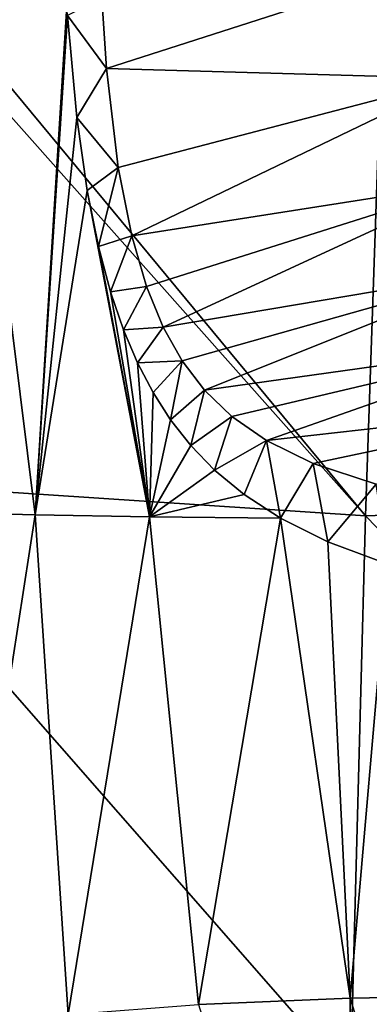
# Model space of a CAD drawing. Units: millimetres. Extents: x -240 to 240, y 0 to 729.
# Drawn here: x -208 to -188, y 394 to 451 of the extents above; entities that cross this region are included whole.
import ezdxf

# ---------------------------------------------------------------- set-up
doc = ezdxf.new("R2010")
doc.units = ezdxf.units.MM
doc.header["$LTSCALE"] = 65.185185
for name, color, linetype in [('101', 7, 'CONTINUOUS'), ('93', 7, 'CONTINUOUS'), ('95', 7, 'CONTINUOUS'), ('97', 7, 'CONTINUOUS'), ('98', 7, 'CONTINUOUS')]:
    doc.layers.add(name, color=color, linetype=linetype)

msp = doc.modelspace()

# ---------------------------------------------------------------- linework, layer by layer
at = {"layer": '101', "linetype": 'Continuous'}
for points in [[(-205.4, 451.212, 174.755), (-203.114, 448.127, 177.048), (-203.403, 452.209, 176.425), (-205.4, 451.212, 174.755)], [(-205.4, 451.212, 174.755), (-204.852, 445.261, 175.813), (-203.114, 448.127, 177.048), (-205.4, 451.212, 174.755)], [(-204.852, 445.261, 175.813), (-202.434, 442.359, 178.25), (-203.114, 448.127, 177.048), (-204.852, 445.261, 175.813)], [(-204.852, 445.261, 175.813), (-204.245, 441.017, 176.834), (-202.434, 442.359, 178.25), (-204.852, 445.261, 175.813)], [(-204.245, 441.017, 176.834), (-203.589, 437.755, 177.845), (-202.434, 442.359, 178.25), (-204.245, 441.017, 176.834)], [(-203.589, 437.755, 177.845), (-201.655, 438.386, 179.431), (-202.434, 442.359, 178.25), (-203.589, 437.755, 177.845)], [(-203.589, 437.755, 177.845), (-202.888, 435.126, 178.858), (-201.655, 438.386, 179.431), (-203.589, 437.755, 177.845)], [(-202.888, 435.126, 178.858), (-200.789, 435.423, 180.616), (-201.655, 438.386, 179.431), (-202.888, 435.126, 178.858)], [(-202.888, 435.126, 178.858), (-202.135, 432.912, 179.896), (-200.789, 435.423, 180.616), (-202.888, 435.126, 178.858)], [(-202.135, 432.912, 179.896), (-199.816, 433.063, 181.846), (-200.789, 435.423, 180.616), (-202.135, 432.912, 179.896)], [(-202.135, 432.912, 179.896), (-201.315, 430.984, 180.98), (-199.816, 433.063, 181.846), (-202.135, 432.912, 179.896)], [(-201.315, 430.984, 180.98), (-198.712, 431.104, 183.151), (-199.816, 433.063, 181.846), (-201.315, 430.984, 180.98)], [(-201.315, 430.984, 180.98), (-200.414, 429.264, 182.127), (-198.712, 431.104, 183.151), (-201.315, 430.984, 180.98)], [(-200.414, 429.264, 182.127), (-199.395, 427.675, 183.38), (-198.712, 431.104, 183.151), (-200.414, 429.264, 182.127)], [(-199.395, 427.675, 183.38), (-197.412, 429.4, 184.595), (-198.712, 431.104, 183.151), (-199.395, 427.675, 183.38)], [(-199.395, 427.675, 183.38), (-198.217, 426.176, 184.777), (-197.412, 429.4, 184.595), (-199.395, 427.675, 183.38)], [(-198.217, 426.176, 184.777), (-195.829, 427.871, 186.251), (-197.412, 429.4, 184.595), (-198.217, 426.176, 184.777)], [(-198.217, 426.176, 184.777), (-196.829, 424.74, 186.367), (-195.829, 427.871, 186.251), (-198.217, 426.176, 184.777)], [(-196.829, 424.74, 186.367), (-193.814, 426.464, 188.231), (-195.829, 427.871, 186.251), (-196.829, 424.74, 186.367)], [(-196.829, 424.74, 186.367), (-195.119, 423.323, 188.249), (-193.814, 426.464, 188.231), (-196.829, 424.74, 186.367)], [(-195.119, 423.323, 188.249), (-193.002, 421.944, 190.477), (-193.814, 426.464, 188.231), (-195.119, 423.323, 188.249)], [(-193.002, 421.944, 190.477), (-191.097, 425.134, 190.732), (-193.814, 426.464, 188.231), (-193.002, 421.944, 190.477)], [(-193.002, 421.944, 190.477), (-190.247, 420.568, 193.234), (-191.097, 425.134, 190.732), (-193.002, 421.944, 190.477)], [(-190.247, 420.568, 193.234), (-187.431, 423.929, 193.875), (-191.097, 425.134, 190.732), (-190.247, 420.568, 193.234)], [(-190.247, 420.568, 193.234), (-186.752, 419.274, 196.53), (-187.431, 423.929, 193.875), (-190.247, 420.568, 193.234)]]:
    msp.add_3dface(points, dxfattribs=at)
at = {"layer": '93', "linetype": 'Continuous'}
for points in [[(-218.102, 455.916, 35.052), (-217.999, 458.249, 35.052), (-188.057, 422.084, 35.052), (-218.102, 455.916, 35.052)], [(-217.999, 458.249, 35.052), (-186.801, 458.386, 35.052), (-188.057, 422.084, 35.052), (-217.999, 458.249, 35.052)], [(-188.057, 422.084, 35.052), (-186.801, 458.386, 35.052), (-156.629, 423.148, 35.052), (-188.057, 422.084, 35.052)], [(-219.395, 424.16, 35.052), (-218.102, 455.916, 35.052), (-188.057, 422.084, 35.052), (-219.395, 424.16, 35.052)], [(-220.466, 390.051, 35.052), (-219.395, 424.16, 35.052), (-188.922, 389.38, 35.052), (-220.466, 390.051, 35.052)], [(-219.395, 424.16, 35.052), (-188.057, 422.084, 35.052), (-188.922, 389.38, 35.052), (-219.395, 424.16, 35.052)], [(-188.057, 422.084, 35.052), (-156.629, 423.148, 35.052), (-157.376, 390.517, 35.052), (-188.057, 422.084, 35.052)], [(-188.922, 389.38, 35.052), (-188.057, 422.084, 35.052), (-157.376, 390.517, 35.052), (-188.922, 389.38, 35.052)]]:
    msp.add_3dface(points, dxfattribs=at)
at = {"layer": '95', "linetype": 'Continuous'}
for points in [[(-207.267, 422.15, 173.928), (-211.258, 453.992, 166.06), (-213.124, 422.304, 165.457), (-207.267, 422.15, 173.928)], [(-205.438, 451.761, 174.673), (-211.258, 453.992, 166.06), (-207.267, 422.15, 173.928), (-205.438, 451.761, 174.673)], [(-205.4, 451.212, 174.755), (-205.438, 451.761, 174.673), (-207.267, 422.15, 173.928), (-205.4, 451.212, 174.755)], [(-204.852, 445.261, 175.813), (-205.4, 451.212, 174.755), (-207.267, 422.15, 173.928), (-204.852, 445.261, 175.813)], [(-204.245, 441.017, 176.834), (-204.852, 445.261, 175.813), (-207.267, 422.15, 173.928), (-204.245, 441.017, 176.834)], [(-200.616, 422.027, 182.23), (-204.245, 441.017, 176.834), (-207.267, 422.15, 173.928), (-200.616, 422.027, 182.23)], [(-203.589, 437.755, 177.845), (-204.245, 441.017, 176.834), (-200.616, 422.027, 182.23), (-203.589, 437.755, 177.845)], [(-202.888, 435.126, 178.858), (-203.589, 437.755, 177.845), (-200.616, 422.027, 182.23), (-202.888, 435.126, 178.858)], [(-202.135, 432.912, 179.896), (-202.888, 435.126, 178.858), (-200.616, 422.027, 182.23), (-202.135, 432.912, 179.896)], [(-201.315, 430.984, 180.98), (-202.135, 432.912, 179.896), (-200.616, 422.027, 182.23), (-201.315, 430.984, 180.98)], [(-200.414, 429.264, 182.127), (-201.315, 430.984, 180.98), (-200.616, 422.027, 182.23), (-200.414, 429.264, 182.127)], [(-199.395, 427.675, 183.38), (-200.414, 429.264, 182.127), (-200.616, 422.027, 182.23), (-199.395, 427.675, 183.38)], [(-198.217, 426.176, 184.777), (-199.395, 427.675, 183.38), (-200.616, 422.027, 182.23), (-198.217, 426.176, 184.777)], [(-196.829, 424.74, 186.367), (-198.217, 426.176, 184.777), (-200.616, 422.027, 182.23), (-196.829, 424.74, 186.367)], [(-195.119, 423.323, 188.249), (-196.829, 424.74, 186.367), (-200.616, 422.027, 182.23), (-195.119, 423.323, 188.249)], [(-193.002, 421.944, 190.477), (-195.119, 423.323, 188.249), (-200.616, 422.027, 182.23), (-193.002, 421.944, 190.477)], [(-207.267, 422.15, 173.928), (-213.124, 422.304, 165.457), (-211.911, 392.276, 169.229), (-207.267, 422.15, 173.928)], [(-205.354, 393.066, 178.05), (-207.267, 422.15, 173.928), (-211.911, 392.276, 169.229), (-205.354, 393.066, 178.05)], [(-200.616, 422.027, 182.23), (-207.267, 422.15, 173.928), (-205.354, 393.066, 178.05), (-200.616, 422.027, 182.23)], [(-197.76, 393.654, 186.806), (-200.616, 422.027, 182.23), (-205.354, 393.066, 178.05), (-197.76, 393.654, 186.806)], [(-193.002, 421.944, 190.477), (-200.616, 422.027, 182.23), (-197.76, 393.654, 186.806), (-193.002, 421.944, 190.477)], [(-188.949, 394.022, 195.508), (-193.002, 421.944, 190.477), (-197.76, 393.654, 186.806), (-188.949, 394.022, 195.508)], [(-190.247, 420.568, 193.234), (-193.002, 421.944, 190.477), (-188.949, 394.022, 195.508), (-190.247, 420.568, 193.234)], [(-186.752, 419.274, 196.53), (-190.247, 420.568, 193.234), (-188.949, 394.022, 195.508), (-186.752, 419.274, 196.53)], [(-178.737, 394.188, 204.134), (-186.752, 419.274, 196.53), (-188.949, 394.022, 195.508), (-178.737, 394.188, 204.134)], [(-188.949, 394.022, 195.508), (-197.76, 393.654, 186.806), (-188.913, 365.128, 196.871), (-188.949, 394.022, 195.508)], [(-178.737, 394.188, 204.134), (-188.949, 394.022, 195.508), (-180.067, 365.116, 204.197), (-178.737, 394.188, 204.134)], [(-180.067, 365.116, 204.197), (-188.949, 394.022, 195.508), (-188.913, 365.128, 196.871), (-180.067, 365.116, 204.197)]]:
    msp.add_3dface(points, dxfattribs=at)
at = {"layer": '97', "linetype": 'Continuous'}
for points in [[(-203.114, 448.127, 177.048), (-183.41, 454.462, 186.852), (-203.403, 452.209, 176.425), (-203.114, 448.127, 177.048)], [(-182.644, 447.536, 188.165), (-183.41, 454.462, 186.852), (-203.114, 448.127, 177.048), (-182.644, 447.536, 188.165)], [(-202.434, 442.359, 178.25), (-182.644, 447.536, 188.165), (-203.114, 448.127, 177.048), (-202.434, 442.359, 178.25)], [(-201.655, 438.386, 179.431), (-182.644, 447.536, 188.165), (-202.434, 442.359, 178.25), (-201.655, 438.386, 179.431)], [(-181.482, 441.551, 189.82), (-182.644, 447.536, 188.165), (-201.655, 438.386, 179.431), (-181.482, 441.551, 189.82)], [(-200.789, 435.423, 180.616), (-181.482, 441.551, 189.82), (-201.655, 438.386, 179.431), (-200.789, 435.423, 180.616)], [(-199.816, 433.063, 181.846), (-181.482, 441.551, 189.82), (-200.789, 435.423, 180.616), (-199.816, 433.063, 181.846)], [(-179.832, 436.448, 191.882), (-181.482, 441.551, 189.82), (-199.816, 433.063, 181.846), (-179.832, 436.448, 191.882)], [(-198.712, 431.104, 183.151), (-179.832, 436.448, 191.882), (-199.816, 433.063, 181.846), (-198.712, 431.104, 183.151)], [(-197.412, 429.4, 184.595), (-179.832, 436.448, 191.882), (-198.712, 431.104, 183.151), (-197.412, 429.4, 184.595)], [(-177.571, 432.168, 194.454), (-179.832, 436.448, 191.882), (-197.412, 429.4, 184.595), (-177.571, 432.168, 194.454)], [(-195.829, 427.871, 186.251), (-177.571, 432.168, 194.454), (-197.412, 429.4, 184.595), (-195.829, 427.871, 186.251)], [(-193.814, 426.464, 188.231), (-177.571, 432.168, 194.454), (-195.829, 427.871, 186.251), (-193.814, 426.464, 188.231)], [(-174.525, 428.648, 197.657), (-177.571, 432.168, 194.454), (-193.814, 426.464, 188.231), (-174.525, 428.648, 197.657)], [(-191.097, 425.134, 190.732), (-174.525, 428.648, 197.657), (-193.814, 426.464, 188.231), (-191.097, 425.134, 190.732)], [(-187.431, 423.929, 193.875), (-174.525, 428.648, 197.657), (-191.097, 425.134, 190.732), (-187.431, 423.929, 193.875)]]:
    msp.add_3dface(points, dxfattribs=at)
at = {"layer": '98', "linetype": 'Continuous'}
for points in [[(-191.646, 365.391, 521.747), (-190.091, 365.432, 549.192), (-181.833, 413.979, 524.678), (-191.646, 365.391, 521.747)], [(-182.529, 413.886, 507.019), (-191.646, 365.391, 521.747), (-181.833, 413.979, 524.678), (-182.529, 413.886, 507.019)], [(-190.765, 365.348, 495.118), (-191.646, 365.391, 521.747), (-182.529, 413.886, 507.019), (-190.765, 365.348, 495.118)], [(-182.181, 413.798, 489.931), (-190.765, 365.348, 495.118), (-182.529, 413.886, 507.019), (-182.181, 413.798, 489.931)], [(-180.852, 413.717, 473.515), (-190.765, 365.348, 495.118), (-182.181, 413.798, 489.931), (-180.852, 413.717, 473.515)], [(-190.091, 365.432, 549.192), (-186.029, 365.467, 576.915), (-177.117, 414.168, 561.266), (-190.091, 365.432, 549.192)], [(-180.041, 414.074, 542.804), (-190.091, 365.432, 549.192), (-177.117, 414.168, 561.266), (-180.041, 414.074, 542.804)], [(-181.833, 413.979, 524.678), (-190.091, 365.432, 549.192), (-180.041, 414.074, 542.804), (-181.833, 413.979, 524.678)], [(-187.601, 365.306, 469.684), (-190.765, 365.348, 495.118), (-180.852, 413.717, 473.515), (-187.601, 365.306, 469.684)]]:
    msp.add_3dface(points, dxfattribs=at)

doc.saveas('drawing.dxf')
